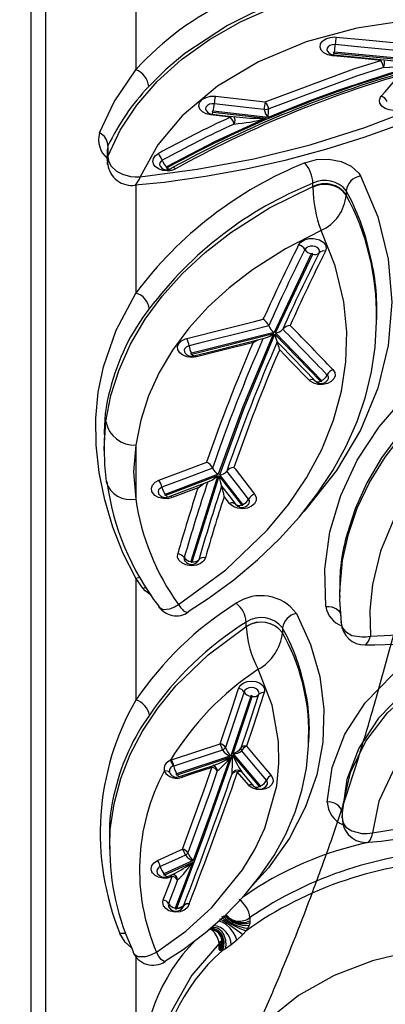
# Model space of a CAD drawing. Units: millimetres. Extents: x 34230 to 52601, y -640 to 11597.
# Drawn here: x 44725 to 44774, y 2645 to 2777 of the extents above; entities that cross this region are included whole.
import ezdxf

# ---------------------------------------------------------------- set-up
doc = ezdxf.new("R2010")
doc.units = ezdxf.units.MM
doc.layers.add('DEFAULT', color=7, linetype='Continuous')
doc.layers.add('DiKom', color=7, linetype='Continuous')

# ---------------------------------------------------------------- blocks, each defined once
blk = doc.blocks.new('A$C40DA030F')
at = {"color": 7, "linetype": 'Continuous'}
for p, q in [((40, 23.5863), (40, 1.3635)), ((38.6669, 15.848), (38.7049, 15.8753)), ((38.7049, 15.8753), (38.725, 15.886)), ((38.725, 15.886), (38.7355, 15.8869)), ((38.7355, 15.8869), (38.7436, 15.8829)), ((38.7468, 15.8714), (38.747, 15.8598)), ((38.5892, 15.7783), (38.6291, 15.8163)), ((38.6291, 15.8163), (38.6669, 15.848)), ((38.7286, 15.8183), (38.7282, 15.8153)), ((38.747, 15.8377), (38.7362, 15.8226)), ((38.747, 15.8598), (38.747, 15.8377)), ((38.5462, 15.7176), (38.5553, 15.7359)), ((38.5553, 15.7359), (38.567, 15.7535)), ((38.567, 15.7535), (38.5892, 15.7783)), ((38.5423, 15.6886), (38.5425, 15.7007)), ((38.5423, 15.6662), (38.5423, 15.6886)), ((38.9233, 15.2976), (39.0393, 15.6027)), ((38.9195, 15.2873), (39.1145, 15.3756)), ((39.1092, 15.3817), (38.9233, 15.2976)), ((39.0885, 15.3928), (39.054, 15.3772)), ((39.0592, 15.3921), (39.0652, 15.3948)), ((39.4765, 15.2089), (39.476, 15.1918)), ((39.4782, 15.136), (39.4782, 15.2089)), ((37.9266, 15.0017), (37.9266, 15.003)), ((37.9266, 14.9675), (37.9266, 15.0017)), ((38.4706, 14.7891), (38.6538, 14.5739)), ((38.6571, 14.5837), (38.4791, 14.7928)), ((38.5959, 14.698), (38.5172, 14.7904)), ((38.5498, 14.7857), (38.6244, 14.6979)), ((38.6697, 14.5903), (39.0301, 14.7087)), ((39.026, 14.7153), (38.6728, 14.5991)), ((39.0493, 14.6574), (39.0536, 14.659)), ((39.0721, 14.6191), (39.0647, 14.6163)), ((38.6538, 14.5739), (38.5266, 14.1938)), ((38.5364, 14.1922), (38.6697, 14.5903)), ((38.1472, 14.4488), (38.1472, 14.4145)), ((39.3022, 13.4066), (39.3022, 14.2182)), ((38.3253, 13.7698), (38.3253, 13.7701)), ((38.3253, 13.7379), (38.3253, 13.7698)), ((38.5659, 13.7285), (38.5659, 13.7299)), ((38.5659, 13.7285), (38.5659, 13.6984)), ((37.9417, 13.5323), (37.942, 13.5249)), ((37.9438, 13.4981), (37.9438, 13.5323)), ((39.2545, 13.4735), (39.3022, 13.4066)), ((38.9258, 13.297), (38.7468, 12.7281)), ((38.7556, 12.7235), (38.9356, 13.2956)), ((38.8877, 13.2941), (38.882, 13.2836)), ((38.5547, 12.9181), (38.551, 12.915)), ((38.5896, 12.9157), (38.7433, 12.718)), ((38.7468, 12.7281), (38.5984, 12.9191)), ((38.6769, 12.9095), (38.7133, 12.8625)), ((38.7133, 12.8625), (38.7166, 12.8726)), ((39.1018, 12.8546), (38.7556, 12.7235)), ((38.9011, 12.8101), (39.0592, 12.87)), ((38.7303, 12.7949), (38.7303, 12.7949)), ((38.7525, 12.7144), (39.1066, 12.8484)), ((38.8881, 12.8051), (38.9011, 12.8101)), ((38.6485, 12.6698), (38.6412, 12.6792)), ((38.6959, 12.6939), (38.6959, 12.6939)), ((38.7913, 12.674), (38.7913, 12.674)), ((38.83, 12.6335), (38.826, 12.622)), ((39.5133, 12.5459), (39.5013, 12.3636)), ((39.514, 12.5566), (39.5133, 12.5459)), ((39.514, 12.4732), (39.514, 12.5566)), ((38.0637, 12.0908), (38.3715, 11.7738)), ((38.3753, 11.7822), (38.072, 12.0946)), ((38.3442, 11.8847), (38.3477, 11.8927)), ((38.3805, 11.77), (38.9321, 11.9083)), ((38.9287, 11.9147), (38.3842, 11.7782)), ((38.3599, 11.8333), (38.3599, 11.8333)), ((38.521, 11.8378), (38.5344, 11.8412)), ((38.3715, 11.7738), (38.1228, 11.2502)), ((38.1326, 11.2479), (38.3805, 11.77)), ((38.3226, 11.7488), (38.3226, 11.7488)), ((37.6959, 11.6767), (37.6959, 11.6423)), ((37.6986, 11.6766), (37.6988, 11.6835)), ((38.2737, 11.7239), (38.2666, 11.7312)), ((38.4167, 11.7264), (38.4167, 11.7265)), ((38.4529, 11.6829), (38.4479, 11.6718)), ((39.3021, 10.7885), (39.3021, 11.5084)), ((37.8998, 10.8547), (37.8998, 10.856)), ((37.8998, 10.8266), (37.8998, 10.8547)), ((38.1222, 10.7988), (38.1223, 10.804)), ((38.1222, 10.7988), (38.1222, 10.7771)), ((39.4923, 10.5498), (39.4923, 10.6261)), ((39.4877, 10.5991), (39.487, 10.6128)), ((39.4877, 10.5278), (39.4877, 10.5991)), ((39.4877, 10.5278), (39.4912, 10.5498)), ((38.4212, 10.3396), (38.7872, 10.2979)), ((38.7889, 10.3045), (38.4339, 10.3449)), ((38.6719, 10.3376), (38.8039, 10.3226)), ((37.3253, 9.9669), (37.9791, 9.9036)), ((37.9806, 9.9102), (37.3439, 9.9718)), ((39.3019, 9.4021), (39.302, 10.0218))]:
    blk.add_line(p, q, dxfattribs=at)
for points in [[(39.9003, 24.6822), (39.9006, 23.0503), (39.9008, 21.4447), (39.9011, 19.8631), (39.9012, 18.3093), (39.9013, 16.7112), (39.9014, 15.1452), (39.9014, 13.6091), (39.9014, 12.1069), (39.9013, 10.6303), (39.9011, 9.1896), (39.901, 7.7826), (39.9007, 6.4131)], [(39.3022, 15.9261), (39.3021, 17.2689), (39.302, 18.679), (39.302, 19.1985)], [(37.1525, 15.8543), (37.4399, 15.8856), (37.7241, 15.9534), (37.981, 16.0521), (38.218, 16.1852), (38.412, 16.3396), (38.5715, 16.5218), (38.6801, 16.7116), (38.7447, 16.919), (38.7596, 17.1219)], [(38.747, 15.8377), (38.747, 15.8377), (38.9287, 16.0497), (39.0635, 16.2883), (39.1397, 16.5339), (39.156, 16.749)], [(39.1084, 15.9563), (38.9868, 15.8782), (38.8404, 15.7682), (38.7054, 15.6498), (38.5832, 15.5238), (38.4748, 15.3912), (38.3812, 15.2532), (38.303, 15.1108), (38.2409, 14.9653), (38.1954, 14.8192), (38.1655, 14.6714), (38.1509, 14.522), (38.1514, 14.4503)], [(39.1073, 15.958), (39.1111, 15.9611), (39.134, 15.9459), (39.1484, 15.9257), (39.1644, 15.8971), (39.1646, 15.8966)], [(39.1646, 15.8966), (38.9699, 15.7564), (38.7961, 15.5992), (38.5912, 15.3494), (38.509, 15.2131), (38.4428, 15.0714), (38.3634, 14.7886), (38.3483, 14.6414), (38.3508, 14.493), (38.3936, 14.2517), (38.4858, 14.0131)], [(38.7049, 15.8753), (38.6994, 15.8491), (38.7013, 15.8157), (38.7148, 15.7788), (38.7267, 15.7619), (38.7414, 15.7478), (38.758, 15.7376), (38.7753, 15.7319), (38.8003, 15.733)], [(38.725, 15.886), (38.7159, 15.8594), (38.714, 15.8252), (38.7246, 15.7873), (38.7357, 15.7699), (38.7503, 15.7555), (38.7675, 15.7454), (38.7859, 15.74), (38.8042, 15.7393), (38.8084, 15.7402)], [(38.7468, 15.8714), (38.7344, 15.8482), (38.7311, 15.8286)], [(38.7436, 15.8829), (38.7461, 15.8784), (38.7468, 15.8714)], [(39.3231, 15.8939), (39.3152, 15.9076), (39.2888, 15.9244), (39.235, 15.925), (39.2016, 15.9147), (39.1651, 15.8969), (39.1646, 15.8966)], [(39.3303, 15.8673), (39.374, 15.831), (39.4082, 15.7733)], [(38.6291, 15.8163), (38.6369, 15.7906), (38.6529, 15.7625), (38.6753, 15.7354), (38.7011, 15.7128), (38.7271, 15.6974), (38.7503, 15.6911), (38.7533, 15.6918)], [(38.747, 15.8598), (38.734, 15.8381), (38.7286, 15.8123)], [(38.7295, 15.6571), (38.7298, 15.6572), (38.7278, 15.6642), (38.7222, 15.6704), (38.7128, 15.6785), (38.6995, 15.6882), (38.6831, 15.6989), (38.6646, 15.71), (38.6453, 15.7206), (38.61, 15.7379), (38.5838, 15.7485), (38.567, 15.7535)], [(38.7453, 15.6737), (38.7454, 15.6736), (38.7391, 15.6758), (38.7209, 15.6862), (38.7071, 15.6948), (38.6909, 15.7053), (38.6733, 15.717), (38.6557, 15.7291), (38.6245, 15.7513), (38.6023, 15.7678), (38.5892, 15.7783)], [(38.5425, 15.7007), (38.5434, 15.7088), (38.5462, 15.7176)], [(39.0289, 15.6027), (38.8516, 15.1317), (38.6571, 14.5837)], [(38.9467, 15.5751), (38.9482, 15.5809), (38.9599, 15.6007), (38.9798, 15.6167), (39.006, 15.6269), (39.0352, 15.6302), (39.0537, 15.6287), (39.0811, 15.6204), (39.1032, 15.606), (39.1175, 15.5871), (39.1224, 15.5659), (39.1191, 15.5486)], [(39.0393, 15.6027), (39.0395, 15.604), (39.0391, 15.6053), (39.0381, 15.6064), (39.0367, 15.6072), (39.035, 15.6076), (39.0332, 15.6076), (39.0315, 15.6071), (39.0301, 15.6063), (39.0291, 15.6052), (39.0288, 15.6039), (39.0289, 15.6027)], [(38.9888, 15.5995), (38.9841, 15.5914), (38.9832, 15.5881)], [(39.0236, 15.416), (39.0422, 15.4648), (39.0837, 15.5726)], [(39.1191, 15.5486), (39.0777, 15.4409), (39.0592, 15.3921)], [(38.2321, 13.641), (38.1379, 13.8474), (38.0764, 14.0613), (38.0487, 14.2788), (38.0557, 14.4978), (38.0968, 14.7162), (38.1713, 14.93), (38.2787, 15.1368), (38.4178, 15.3348), (38.5289, 15.4574)], [(39.0652, 15.3948), (39.0925, 15.403), (39.122, 15.4041), (39.1503, 15.3981), (39.1743, 15.3856), (39.1913, 15.3681), (39.1948, 15.3619), (39.1997, 15.3408), (39.1948, 15.3197), (39.1805, 15.3009), (39.1584, 15.2867)], [(39.1573, 15.374), (39.1569, 15.375), (39.1448, 15.3871), (39.1297, 15.3949), (39.1116, 15.3978), (39.0907, 15.3937), (39.0886, 15.3925)], [(39.1145, 15.3756), (39.1157, 15.3764), (39.1165, 15.3774), (39.1168, 15.3786), (39.1165, 15.3798), (39.1157, 15.3809), (39.1145, 15.3817), (39.1129, 15.3822), (39.1112, 15.3822), (39.1096, 15.3819), (39.1092, 15.3817)], [(39.1389, 15.3262), (39.1465, 15.3304), (39.1517, 15.3345), (39.16, 15.3453), (39.1629, 15.3576), (39.16, 15.3698), (39.158, 15.3734), (39.1574, 15.374)], [(38.6728, 14.5991), (38.8039, 14.9718), (38.9195, 15.2873)], [(38.9716, 15.2505), (39.0441, 15.2833), (39.1389, 15.3262)], [(39.1584, 15.2867), (39.0058, 15.2176), (38.9911, 15.211)], [(38.759, 14.6898), (38.8031, 14.8154), (38.9555, 15.2348)], [(38.9911, 15.211), (38.8389, 14.7918), (38.7947, 14.6664)], [(37.7518, 15.1645), (37.667, 15.1583), (37.5118, 15.135), (37.3603, 15.0999), (37.2154, 15.0538), (37.0763, 14.9966), (36.9445, 14.9283), (36.8236, 14.8506), (36.7135, 14.764), (36.6144, 14.6678), (36.5294, 14.5646), (36.4595, 14.4562), (36.404, 14.3418), (36.3647, 14.2243), (36.3419, 14.1065), (36.3347, 13.9872), (36.3351, 13.9825)], [(39.476, 15.1918), (39.4726, 15.0802), (39.4474, 14.9098), (39.4018, 14.7406), (39.339, 14.581), (39.2574, 14.4249), (39.1557, 14.2713), (39.0352, 14.1237), (38.8207, 13.9166), (38.5659, 13.7285)], [(37.7247, 15.1015), (37.4658, 15.059), (37.258, 14.9949), (37.0625, 14.904), (36.8959, 14.7943), (36.7532, 14.6624), (36.6465, 14.5198), (36.5727, 14.3622), (36.5389, 14.2107), (36.5394, 14.0537)], [(36.5394, 14.0537), (36.701, 14.0911), (36.8563, 14.1405), (37.0851, 14.2424), (37.287, 14.3703), (37.4555, 14.5209), (37.5865, 14.6899), (37.6819, 14.8908), (37.7247, 15.1015)], [(37.9266, 15.003), (37.9195, 15.0366), (37.9016, 15.0634), (37.8633, 15.0896), (37.7951, 15.1056), (37.7613, 15.1057), (37.7253, 15.1016), (37.7247, 15.1015)], [(37.9266, 15.0017), (37.9204, 14.9136), (37.8705, 14.7005), (37.7689, 14.4911), (37.6242, 14.3028), (37.4321, 14.1301), (37.2087, 13.9874), (36.9476, 13.8705), (36.7448, 13.807), (36.5293, 13.7613)], [(36.5293, 13.7325), (36.7969, 13.7921), (37.0544, 13.8831), (37.2971, 14.0076), (37.513, 14.1641), (37.684, 14.3395), (37.8151, 14.5392), (37.8952, 14.7465), (37.9266, 14.9675)], [(38.0266, 14.8972), (37.9941, 14.6668), (37.9089, 14.4444), (37.7727, 14.2361), (37.5901, 14.0476), (37.3655, 13.8843), (37.2305, 13.8146)], [(38.3998, 14.7197), (38.3889, 14.7395), (38.3876, 14.7607), (38.3962, 14.781), (38.4136, 14.7981), (38.438, 14.8101), (38.4665, 14.8157), (38.4959, 14.8141), (38.523, 14.8056), (38.5446, 14.7911), (38.5498, 14.7857)], [(38.4326, 14.7895), (38.4291, 14.7861), (38.4289, 14.7855)], [(38.4312, 14.7506), (38.5174, 14.6493), (38.5965, 14.5565)], [(38.4791, 14.7928), (38.478, 14.7937), (38.4765, 14.7943), (38.4749, 14.7945), (38.4732, 14.7943), (38.4717, 14.7938), (38.4706, 14.7929), (38.47, 14.7918), (38.4698, 14.7906), (38.4703, 14.7894), (38.4706, 14.7891)], [(38.565, 14.5257), (38.486, 14.6185), (38.3998, 14.7197)], [(38.593, 14.7011), (38.6001, 14.694), (38.6071, 14.6897)], [(39.0103, 14.728), (38.9215, 14.6987), (38.784, 14.6535)], [(38.7947, 14.6664), (38.92, 14.7076), (38.9914, 14.7311)], [(39.0104, 14.728), (39.0121, 14.7282), (39.0145, 14.7275), (39.0171, 14.7258), (39.02, 14.7232), (39.0229, 14.7196), (39.026, 14.7153)], [(39.0301, 14.7087), (39.0315, 14.7094), (39.0325, 14.7104), (39.033, 14.7115), (39.033, 14.7127), (39.0323, 14.7139), (39.0312, 14.7148), (39.0298, 14.7154), (39.0281, 14.7156), (39.0265, 14.7154), (39.026, 14.7153)], [(39.0771, 14.7009), (39.0766, 14.702), (39.0732, 14.7067)], [(38.7253, 14.5509), (38.8, 14.5755), (38.9818, 14.6352), (39.0493, 14.6574)], [(38.7832, 14.653), (38.7884, 14.6547), (38.7889, 14.6549), (38.7854, 14.6553), (38.7845, 14.6557)], [(39.0647, 14.6163), (38.8955, 14.5607), (38.7407, 14.5099)], [(38.4458, 14.1686), (38.5226, 14.4004), (38.565, 14.5257)], [(38.6008, 14.5365), (38.5584, 14.4114), (38.4817, 14.1798)], [(38.5812, 14.1633), (38.6224, 14.2884), (38.7049, 14.5332)], [(38.7407, 14.5099), (38.6583, 14.2652), (38.6171, 14.1402)], [(38.6171, 14.1402), (38.6057, 14.1208), (38.586, 14.1052), (38.56, 14.0951), (38.5309, 14.0918), (38.5018, 14.0954), (38.4761, 14.1058), (38.4566, 14.1216), (38.4456, 14.1411), (38.4442, 14.1621), (38.4458, 14.1686)], [(38.4817, 14.1798), (38.4808, 14.176), (38.4816, 14.1638), (38.488, 14.1525), (38.4993, 14.1433), (38.5142, 14.1373), (38.5311, 14.1352), (38.5481, 14.1371), (38.5631, 14.143), (38.5746, 14.1521), (38.5812, 14.1633)], [(38.5266, 14.1938), (38.5265, 14.1926), (38.527, 14.1914), (38.5279, 14.1905), (38.5293, 14.1898), (38.5309, 14.1894), (38.5326, 14.1895), (38.5342, 14.19), (38.5354, 14.1908), (38.5362, 14.1918), (38.5364, 14.1922)], [(37.7735, 13.8493), (37.7083, 13.8507), (37.5052, 13.8439), (37.3031, 13.8254), (37.1032, 13.7955), (36.9076, 13.7543), (36.7183, 13.7026), (36.5347, 13.6402), (36.3579, 13.5673), (36.189, 13.4845), (36.0291, 13.3919), (35.8792, 13.2903), (35.7406, 13.18), (35.6142, 13.062), (35.5019, 12.9379), (35.4036, 12.808), (35.3196, 12.6727), (35.2506, 12.5331), (35.197, 12.3901), (35.1593, 12.2449), (35.1376, 12.0984), (35.1329, 11.9773)], [(37.7734, 13.8483), (37.7699, 13.8494), (37.7523, 13.8257), (37.7458, 13.8107), (37.739, 13.7924), (37.7389, 13.792)], [(37.7389, 13.792), (37.4201, 13.7779), (37.101, 13.7329), (36.7271, 13.6371), (36.5455, 13.5714), (36.3711, 13.4946), (36.063, 13.3175), (35.9224, 13.2136), (35.7939, 13.1009), (35.5864, 12.8635), (35.5026, 12.7336), (35.4346, 12.5985), (35.3513, 12.3286), (35.3339, 12.188), (35.334, 12.0461), (35.3547, 11.8898), (35.3974, 11.7345)], [(35.3974, 11.7345), (35.7723, 11.7973), (36.1313, 11.8945), (36.4101, 11.9996), (36.671, 12.1261), (36.909, 12.2717), (37.1212, 12.4353), (37.3064, 12.6153), (37.4609, 12.8086), (37.5829, 13.0133), (37.6717, 13.2277), (37.7256, 13.4478), (37.7428, 13.6194), (37.7389, 13.792)], [(37.9352, 13.6979), (37.9262, 13.7341), (37.905, 13.7623), (37.8623, 13.7873), (37.7935, 13.798), (37.767, 13.7965), (37.7395, 13.7921), (37.7389, 13.792)], [(37.9427, 13.5245), (37.9437, 13.55), (37.9345, 13.7041)], [(38.035, 13.5945), (38.0155, 13.5948), (37.9968, 13.5978), (37.9796, 13.6034), (37.9645, 13.6113), (37.9521, 13.6213), (37.9429, 13.633), (37.9372, 13.6459), (37.9352, 13.6595)], [(39.0182, 13.5807), (39.018, 13.5811), (39.0034, 13.6023), (38.9897, 13.6183), (38.9849, 13.623), (38.9603, 13.6357), (38.953, 13.6315)], [(38.035, 13.5945), (38.0415, 13.3455), (38.0086, 13.0976), (37.937, 12.8556), (37.8269, 12.6218), (37.6798, 12.3981), (37.4985, 12.1886), (37.2841, 11.9953), (37.0391, 11.8197), (36.8664, 11.7212)], [(38.9543, 13.6294), (38.8196, 13.5426), (38.6497, 13.4179), (38.4911, 13.285), (38.3447, 13.1448), (38.2117, 12.9981), (38.0929, 12.8458), (37.9889, 12.6888), (37.9004, 12.5279), (37.8279, 12.3643), (37.7715, 12.1989), (37.7316, 12.0338), (37.7072, 11.8674), (37.6982, 11.7), (37.6989, 11.6836)], [(39.0182, 13.5807), (38.7015, 13.3502), (38.4266, 13.0879), (38.2853, 12.9171), (38.164, 12.738), (38.0626, 12.5488), (37.9843, 12.3534), (37.9318, 12.1615), (37.9024, 11.9665), (37.8969, 11.7668), (37.9163, 11.5667), (37.9734, 11.3277), (38.0679, 11.0924)], [(39.1514, 13.5946), (39.1482, 13.5999), (39.1206, 13.6145), (39.0771, 13.6107), (39.0684, 13.6078), (39.0443, 13.5968), (39.0187, 13.581), (39.0182, 13.5807)], [(37.942, 13.5249), (37.9433, 13.4922), (37.9243, 13.2894), (37.8856, 13.1143), (37.826, 12.9413), (37.7442, 12.7692), (37.6409, 12.6018), (37.5223, 12.447), (37.3847, 12.299), (37.2264, 12.1568), (37.0499, 12.0239), (36.8646, 11.9062), (36.6644, 11.799), (36.4473, 11.702), (36.2172, 11.6177), (35.814, 11.5088), (35.3831, 11.4398)], [(39.2008, 13.5195), (39.2396, 13.491), (39.2545, 13.4735)], [(39.2545, 13.4735), (39.2374, 13.4684), (39.2341, 13.4678)], [(39.3022, 13.4066), (39.2848, 13.402), (39.2734, 13.4004)], [(39.3022, 13.4066), (39.3871, 13.2418), (39.4562, 13.067), (39.5096, 12.8853), (39.5463, 12.7023), (39.566, 12.52), (39.5682, 12.3423), (39.5524, 12.1685), (39.5183, 12.0005), (39.4322, 11.7558), (39.3021, 11.5084)], [(38.8382, 13.2702), (38.8496, 13.291), (38.8701, 13.308), (38.8975, 13.3192), (38.9286, 13.3235), (38.9599, 13.3202), (38.9599, 13.3202), (38.9691, 13.3177), (38.9955, 13.3054), (39.0145, 13.2876), (39.0241, 13.2663), (39.0231, 13.2441)], [(38.9356, 13.2956), (38.9356, 13.2968), (38.9351, 13.2979), (38.9341, 13.2988), (38.9327, 13.2995), (38.9311, 13.2998), (38.9294, 13.2997), (38.9279, 13.2992), (38.9267, 13.2984), (38.9259, 13.2973), (38.9258, 13.297)], [(38.9749, 13.2923), (38.9751, 13.292), (38.9751, 13.2933)], [(35.3831, 11.4183), (35.7995, 11.4835), (36.0363, 11.5404), (36.267, 11.6111), (36.4929, 11.6969), (36.709, 11.7964), (36.9049, 11.9044), (37.0883, 12.0243), (37.2601, 12.1575), (37.4159, 12.3017), (37.5487, 12.4494), (37.6642, 12.6058), (37.7624, 12.7723), (37.8405, 12.9458), (37.8932, 13.1109)], [(37.8055, 10.7288), (37.69, 11.0014), (37.6197, 11.2833), (37.5959, 11.5692), (37.6196, 11.8565), (37.6898, 12.1424), (37.8054, 12.4215), (37.9656, 12.6903), (38.1683, 12.9469), (38.1833, 12.9617)], [(38.5111, 12.8466), (38.5009, 12.8676), (38.5012, 12.8897), (38.5119, 12.9105), (38.5319, 12.9277), (38.559, 12.9393), (38.59, 12.9439), (38.6214, 12.9411), (38.6497, 12.9312), (38.6718, 12.9153), (38.6769, 12.9095)], [(38.5497, 12.9143), (38.5497, 12.9138), (38.5501, 12.9141)], [(38.5984, 12.9191), (38.5974, 12.92), (38.596, 12.9206), (38.5943, 12.9209), (38.5926, 12.9207), (38.5911, 12.9202), (38.5899, 12.9194), (38.5892, 12.9184), (38.589, 12.9172), (38.5894, 12.9161), (38.5896, 12.9157)], [(38.6377, 12.9143), (38.635, 12.9173), (38.6323, 12.9193)], [(38.5504, 12.8812), (38.6226, 12.7882), (38.6959, 12.6939)], [(38.7303, 12.7949), (38.6805, 12.859), (38.6377, 12.9143)], [(39.0841, 12.8655), (38.997, 12.8325), (38.8098, 12.7616)], [(39.0592, 12.87), (39.0891, 12.8772), (39.1208, 12.877), (39.1506, 12.8695), (39.1751, 12.8555), (39.1917, 12.8367), (39.1949, 12.8301), (39.1983, 12.8081), (39.1911, 12.7866), (39.1741, 12.768), (39.1492, 12.7543)], [(39.1066, 12.8484), (39.1079, 12.8492), (39.1088, 12.8502), (39.1092, 12.8513), (39.109, 12.8525), (39.1083, 12.8535), (39.1071, 12.8544), (39.1056, 12.8549), (39.1039, 12.855), (39.1023, 12.8547), (39.1018, 12.8546)], [(39.3022, 12.5208), (39.3022, 12.7652), (39.3022, 12.8798)], [(39.3022, 12.5208), (39.3172, 12.6988), (39.3022, 12.8798)], [(38.6412, 12.6792), (38.5833, 12.7537), (38.5111, 12.8466)], [(38.7913, 12.674), (38.9607, 12.7381), (39.1279, 12.8014)], [(38.8881, 12.8051), (38.8878, 12.8049), (38.8516, 12.7775)], [(39.1279, 12.8014), (39.1358, 12.8051), (39.141, 12.8086), (39.15, 12.8184), (39.1538, 12.8297), (39.152, 12.8413), (39.1503, 12.8447), (39.1469, 12.8486)], [(39.1486, 12.8471), (39.1486, 12.8471), (39.1485, 12.8482), (39.1483, 12.848)], [(38.7433, 12.718), (38.5802, 12.2737), (38.3753, 11.7822)], [(39.1492, 12.7543), (38.982, 12.691), (38.83, 12.6335)], [(39.5122, 12.5454), (39.5111, 12.6528), (39.4988, 12.7632)], [(38.3842, 11.7782), (38.5881, 12.2668), (38.7525, 12.7144)], [(38.0679, 11.0924), (38.305, 11.2134), (38.5244, 11.3527), (38.68, 11.4724), (38.8205, 11.6007), (38.9483, 11.7409), (39.0581, 11.8885), (39.1467, 12.0378), (39.2171, 12.1921), (39.2698, 12.355), (39.3022, 12.5208)], [(39.5013, 12.3636), (39.4679, 12.1901), (39.414, 12.0195), (39.3374, 11.8483), (39.2399, 11.6826), (39.1259, 11.528), (38.9938, 11.3808), (38.8397, 11.2381), (38.6684, 11.1051), (38.4103, 10.9419), (38.1222, 10.7988)], [(37.9894, 12.0168), (37.9765, 12.0367), (37.9739, 12.0585), (37.9819, 12.0796), (37.9996, 12.0978), (38.025, 12.1109), (38.0553, 12.1174), (38.0869, 12.1166), (38.1164, 12.1087), (38.1405, 12.0944), (38.1463, 12.089)], [(38.072, 12.0946), (38.0709, 12.0955), (38.0694, 12.096), (38.0677, 12.0962), (38.0661, 12.0959), (38.0646, 12.0954), (38.0636, 12.0945), (38.063, 12.0934), (38.0629, 12.0922), (38.0635, 12.0911), (38.0637, 12.0908)], [(38.3606, 11.8327), (38.3367, 11.8573), (38.108, 12.0932)], [(38.1463, 12.089), (38.2684, 11.9629), (38.3442, 11.8847)], [(38.5344, 11.8412), (38.7223, 11.8883), (38.8981, 11.9325)], [(38.8981, 11.9325), (38.9292, 11.9364), (38.9605, 11.933), (38.9884, 11.9227), (39.0097, 11.9066), (39.0221, 11.8867), (39.0242, 11.865), (39.0158, 11.844), (38.9977, 11.8261), (38.972, 11.8134), (38.9628, 11.8107)], [(38.9165, 11.9269), (38.7796, 11.8925), (38.4379, 11.8068)], [(38.9165, 11.9269), (38.9178, 11.927), (38.9197, 11.9263), (38.9218, 11.9246), (38.924, 11.9221), (38.9263, 11.9188), (38.9287, 11.9147)], [(38.9321, 11.9083), (38.9336, 11.9088), (38.9347, 11.9097), (38.9353, 11.9108), (38.9354, 11.9119), (38.9349, 11.913), (38.9339, 11.914), (38.9325, 11.9146), (38.9309, 11.9149), (38.9292, 11.9148), (38.9287, 11.9147)], [(38.9474, 11.8595), (38.9523, 11.8609), (38.9658, 11.8676), (38.9753, 11.877), (38.9798, 11.888), (38.9787, 11.8995), (38.9733, 11.9082)], [(38.4167, 11.7265), (38.5106, 11.75), (38.8864, 11.8442), (38.9474, 11.8595)], [(38.9628, 11.8107), (38.6987, 11.7444), (38.5108, 11.6974), (38.4529, 11.6829)], [(38.521, 11.8378), (38.5208, 11.8376), (38.4867, 11.8191)], [(38.2171, 11.1879), (38.217, 11.1878), (38.2018, 11.1689), (38.1782, 11.1544), (38.149, 11.1461), (38.1173, 11.1449), (38.0868, 11.1508), (38.0782, 11.154), (38.0544, 11.1683), (38.0388, 11.1871), (38.0333, 11.2083), (38.0384, 11.2296)], [(38.0806, 11.2399), (38.0784, 11.2334), (38.0779, 11.2287), (38.0808, 11.2175), (38.089, 11.2076), (38.1016, 11.2001), (38.1062, 11.1984), (38.1222, 11.1952), (38.1389, 11.1959), (38.1544, 11.2003), (38.1668, 11.2079), (38.1748, 11.2179)], [(38.1228, 11.2502), (38.1226, 11.249), (38.1229, 11.2479), (38.1237, 11.2468), (38.125, 11.2461), (38.1266, 11.2456), (38.1284, 11.2456), (38.13, 11.2459), (38.1314, 11.2466), (38.1324, 11.2476), (38.1326, 11.2479)], [(39.3062, 10.7887), (39.1126, 10.769), (38.8377, 10.7302), (38.5662, 10.6808), (38.2989, 10.621), (38.0367, 10.551), (37.7804, 10.4709), (37.5315, 10.3812), (37.2919, 10.2828), (37.0604, 10.1754), (36.8379, 10.0593), (36.6249, 9.9348), (36.4223, 9.8023), (36.3235, 9.73)], [(36.4803, 9.7484), (36.7823, 9.6981), (37.0985, 9.6765), (37.4625, 9.6892), (37.8283, 9.7438), (38.1665, 9.8362), (38.4854, 9.969), (38.7585, 10.1314), (38.9933, 10.3284), (39.155, 10.5212), (39.274, 10.7338)], [(39.274, 10.7338), (38.8923, 10.6844), (38.5153, 10.6139), (38.1406, 10.5208), (37.7762, 10.4064), (37.428, 10.2723), (37.0955, 10.1184), (36.777, 9.9427), (36.4803, 9.7484)], [(38.1761, 10.642), (38.099, 10.6199), (38.0153, 10.6162), (37.9347, 10.6315), (37.8661, 10.664), (37.817, 10.7102), (37.8055, 10.7288)], [(39.0878, 10.694), (39.0907, 10.6941), (39.1223, 10.6912), (39.1506, 10.6814), (39.1726, 10.6659), (39.1819, 10.654), (39.1886, 10.633), (39.1847, 10.6117), (39.1705, 10.5926), (39.1542, 10.5809)], [(39.0885, 10.6874), (39.0882, 10.6897), (39.0878, 10.694)], [(39.487, 10.6128), (39.4819, 10.6351), (39.4671, 10.6631), (39.432, 10.6965), (39.3912, 10.7174), (39.3375, 10.7312), (39.3067, 10.734), (39.2747, 10.7338), (39.274, 10.7338)], [(38.4339, 10.3449), (38.7724, 10.4991), (39.0974, 10.668)], [(39.0692, 10.6814), (39.0673, 10.68), (39.0651, 10.6775)], [(39.0935, 10.6746), (39.0891, 10.6779), (39.0848, 10.6803), (39.0807, 10.682), (39.0768, 10.6828), (39.0733, 10.6827), (39.0701, 10.6818), (39.0692, 10.6814)], [(39.0974, 10.668), (39.0986, 10.6689), (39.0993, 10.6701), (39.0994, 10.6714), (39.0988, 10.6726), (39.0977, 10.6736), (39.0962, 10.6743), (39.0943, 10.6746), (39.0935, 10.6746)], [(39.1258, 10.6245), (39.1344, 10.6306), (39.1419, 10.6408), (39.144, 10.652), (39.1405, 10.6631), (39.1378, 10.6665)], [(39.4904, 10.6518), (39.4913, 10.6398), (39.487, 10.6128)], [(39.4923, 10.6262), (39.4923, 10.6255), (39.4877, 10.5991)], [(39.492, 10.6157), (39.4913, 10.6444), (39.4895, 10.6514)], [(39.4877, 10.5991), (39.4063, 10.4242), (39.2963, 10.2565), (39.1598, 10.099), (38.9976, 9.9532), (38.8118, 9.8205), (38.6056, 9.7031), (38.3813, 9.6026), (38.1408, 9.5194), (37.8887, 9.455), (37.4953, 9.3955), (37.0924, 9.3808), (36.9519, 9.3864)], [(39.5442, 10.4422), (39.4468, 10.2343), (39.302, 10.0218)], [(38.7945, 10.317), (38.7053, 10.3272), (38.6089, 10.3382)], [(38.6699, 10.3309), (38.6708, 10.3334), (38.6719, 10.3376)], [(38.8039, 10.3226), (38.8335, 10.3156), (38.8583, 10.3024), (38.8752, 10.2845), (38.8822, 10.2638), (38.8786, 10.2428), (38.8753, 10.2364), (38.8585, 10.2184), (38.8338, 10.2052), (38.8039, 10.1982), (38.7722, 10.1982)], [(38.7797, 10.2481), (38.7964, 10.2481), (38.8121, 10.2517), (38.8251, 10.2587), (38.834, 10.2682), (38.8357, 10.2715), (38.8376, 10.2826), (38.8339, 10.2935), (38.832, 10.2955)], [(38.7872, 10.2979), (38.7889, 10.2979), (38.7905, 10.2983), (38.7918, 10.299), (38.7927, 10.2999), (38.793, 10.301), (38.7928, 10.3022), (38.7921, 10.3032), (38.7909, 10.304), (38.7894, 10.3044), (38.7889, 10.3045)], [(38.7945, 10.317), (38.7942, 10.317), (38.7933, 10.3163), (38.7923, 10.3146), (38.7912, 10.3121), (38.79, 10.3087), (38.7889, 10.3045)], [(38.8017, 10.3154), (38.8027, 10.3184), (38.8039, 10.3226)], [(37.503, 10.2603), (37.5232, 10.2766), (37.5504, 10.2875), (37.5814, 10.2918), (37.6128, 10.2889), (37.641, 10.2793), (37.6629, 10.2639), (37.6759, 10.2446), (37.6786, 10.2235), (37.6707, 10.203), (37.6662, 10.1971)], [(37.651, 10.0067), (37.8304, 10.0636), (38.4162, 10.2817)], [(38.4399, 10.236), (37.8502, 10.0164), (37.6696, 9.9592)], [(38.7722, 10.1982), (38.575, 10.2206), (38.4399, 10.236)], [(38.4474, 10.2859), (38.5292, 10.2766), (38.7797, 10.2481)], [(37.6662, 10.1971), (37.6412, 10.1682), (37.5476, 10.0603)], [(37.3437, 9.3697), (37.6692, 9.4007), (37.9911, 9.4623), (38.3527, 9.5734), (38.5259, 9.6455), (38.6903, 9.7279), (38.9754, 9.9128), (39.1026, 10.0194), (39.2164, 10.1339)], [(37.3425, 9.9147), (37.4297, 9.9063), (37.8255, 9.8679), (37.9727, 9.8537)], [(37.9854, 9.9225), (37.8253, 9.9381), (37.5814, 9.9617)], [(37.6696, 9.9592), (37.6686, 9.955), (37.6679, 9.9525)], [(37.6696, 9.9592), (37.795, 9.947), (37.9625, 9.9308), (37.9935, 9.9278)], [(37.9935, 9.9278), (38.0236, 9.9213), (38.0488, 9.9085), (38.0488, 9.9085), (38.0662, 9.8909), (38.0739, 9.8705), (38.0711, 9.8498), (38.058, 9.8306), (38.0361, 9.8155), (38.0078, 9.8059), (37.9764, 9.8032), (37.9663, 9.8038)], [(37.9727, 9.8537), (37.9781, 9.8534), (37.9946, 9.8548), (38.0095, 9.8598), (38.021, 9.8678), (38.0279, 9.8779), (38.0294, 9.8888), (38.0253, 9.8996), (38.0238, 9.9011)], [(37.9791, 9.9036), (37.9808, 9.9036), (37.9824, 9.904), (37.9837, 9.9047), (37.9845, 9.9057), (37.9849, 9.9068), (37.9846, 9.9079), (37.9839, 9.9089), (37.9826, 9.9096), (37.9811, 9.9101), (37.9806, 9.9102)], [(37.9918, 9.9212), (37.9925, 9.9236), (37.9935, 9.9278)], [(37.9663, 9.8038), (37.7683, 9.8229), (37.3361, 9.8648)]]:
    blk.add_lwpolyline(points, dxfattribs=at)
for centre, radius, start, end in [((37.906, 16.8311), 1.2505, 310.91101, 359.62563), ((38.0164, 16.6872), 1.2436, 315.51296, 1.9147), ((39.1874, 15.8363), 0.1468, 22.43804, 123.55764), ((38.8121, 15.8351), 0.0925, 145.91088, 258.88617), ((38.811, 15.8311), 0.085, 142.42096, 272.93272), ((37.8886, 15.348), 1.389, 331.7836, 23.26533), ((37.8989, 15.2093), 1.5762, 359.34988, 25.67302), ((38.8008, 15.8517), 0.134, 181.5855, 262.84135), ((38.7998, 15.8155), 0.07, 169.20947, 240.62338), ((38.8885, 15.8568), 0.1428, 187.70307, 230.202), ((37.1084, 17.8077), 2.5194, 271.60589, 305.37627), ((38.5435, 15.5057), 0.2305, 40.12057, 87.06981), ((37.7662, 15.1041), 1.7732, 330.02623, 22.17361), ((39.3923, 15.878), 0.1059, 257.2799, 278.64114), ((38.5973, 15.565), 0.1353, 36.97583, 113.96491), ((38.6119, 15.5777), 0.1126, 37.21826, 128.19351), ((38.5848, 15.5538), 0.1529, 39.25867, 106.02993), ((38.5667, 15.5332), 0.1856, 40.39385, 96.34738), ((37.1023, 17.7718), 2.5509, 271.72415, 304.36888), ((38.7141, 15.686), 0.1729, 186.55484, 234.05712), ((39.029, 15.5333), 0.0694, 90.01169, 132.34198), ((39.0199, 15.5522), 0.0513, 79.85228, 135.67045), ((39.0345, 15.5701), 0.054, 33.10962, 147.20188), ((39.0281, 15.5383), 0.0653, 31.69584, 80.08672), ((65.5569, 5.3006), 28.5248, 158.88797, 160.76513), ((65.5512, 5.3223), 28.4821, 158.88094, 160.75876), ((38.9538, 15.6128), 0.0384, 259.34337, 319.84247), ((38.957, 15.6076), 0.0341, 252.43674, 317.62955), ((38.9612, 15.5926), 0.0225, 339.238, 348.43024), ((39.0608, 15.5827), 0.025, 336.20919, 41.81725), ((39.1281, 15.6001), 0.0523, 211.68342, 260.08356), ((37.2799, 17.3957), 2.2789, 281.62091, 305.11907), ((39.5395, 14.8774), 0.7458, 133.76345, 145.70611), ((39.0679, 15.4434), 0.052, 211.72839, 260.34527), ((39.0611, 15.4169), 0.0374, 181.39481, 264.91571), ((39.4223, 14.624), 0.8382, 116.10342, 126.53035), ((39.083, 15.4106), 0.0302, 217.77023, 243.79262), ((39.0891, 15.4133), 0.0302, 217.76838, 243.79671), ((39.0901, 15.3709), 0.0219, 29.42959, 93.96582), ((39.0183, 15.2973), 0.124, 13.49141, 39.14489), ((38.8344, 15.1904), 0.129, 20.11917, 48.69936), ((38.8946, 15.197), 0.0937, 34.81026, 74.58776), ((39.2353, 15.3493), 0.0991, 193.46345, 219.1475), ((38.9947, 15.2108), 0.046, 120.21128, 148.46957), ((38.9995, 15.2621), 0.0518, 211.77947, 260.64721), ((39.0678, 15.2735), 0.099, 193.44864, 219.16762), ((37.8369, 15.0909), 0.1127, 139.05637, 174.6041), ((37.7681, 15.0086), 0.1574, 359.09074, 95.91052), ((38.3714, 15.1031), 1.1067, 344.57372, 1.70174), ((37.8558, 14.8895), 0.1709, 2.58517, 68.1412), ((38.0147, 14.9866), 0.0902, 192.22167, 277.54762), ((38.3747, 14.7768), 0.0624, 293.74715, 335.09509), ((38.4516, 14.7695), 0.0278, 144.72558, 222.96075), ((38.475, 14.7569), 0.0535, 38.41508, 148.23604), ((38.5019, 14.7177), 0.078, 113.74555, 155.07176), ((38.4965, 14.7656), 0.0323, 50.17088, 122.67255), ((38.5359, 14.8074), 0.0258, 230.08359, 302.71577), ((38.0773, 15.1408), 1.4007, 324.08736, 346.28935), ((37.9541, 14.2757), 0.7676, 23.65902, 33.65445), ((38.6105, 14.7196), 0.0258, 230.10821, 302.6603), ((38.6242, 14.7257), 0.0399, 244.58618, 334.44471), ((38.634, 14.7314), 0.0349, 254.15953, 318.79138), ((47.3284, 14.4336), 8.6726, 178.18348, 179.0077), ((39.0379, 14.3382), 0.4488, 128.41951, 144.44848), ((38.8022, 14.7168), 0.0509, 211.92697, 261.54969), ((38.7949, 14.6899), 0.0359, 180.10944, 253.14115), ((39.0298, 14.644), 0.0953, 29.80626, 113.77083), ((39.0236, 14.7506), 0.0376, 211.1112, 225.74009), ((39.0303, 14.6816), 0.0498, 30.42115, 113.34707), ((38.8988, 14.6304), 0.1529, 10.18466, 30.82522), ((39.0459, 14.6909), 0.0328, 283.6481, 17.85795), ((39.0498, 14.679), 0.0639, 290.38185, 11.14401), ((39.1022, 14.7234), 0.0337, 221.75532, 287.79301), ((37.4178, 15.633), 1.9403, 303.3992, 328.49536), ((38.9696, 14.131), 0.5544, 109.55483, 122.3805), ((38.8266, 14.6856), 0.0372, 211.10303, 226.02827), ((39.1696, 14.679), 0.1222, 190.16024, 210.82829), ((39.1543, 14.6813), 0.1032, 192.48004, 217.10059), ((38.54, 14.5827), 0.0622, 293.70529, 335.15785), ((38.6452, 14.4991), 0.0754, 83.49555, 130.31343), ((38.5761, 14.5416), 0.0252, 348.23162, 36.25583), ((38.6794, 14.4816), 0.0958, 105.49587, 145.06522), ((38.5613, 14.484), 0.1518, 18.89038, 44.40418), ((38.6398, 14.4891), 0.1055, 35.88783, 73.55449), ((39.309, 14.4028), 1.1633, 174.53357, 195.86098), ((38.5744, 14.5594), 0.035, 254.49359, 319.01432), ((38.7467, 14.5056), 0.0501, 115.27945, 146.5875), ((38.7479, 14.56), 0.0507, 211.96762, 261.80752), ((38.8454, 14.5724), 0.122, 190.14349, 210.85451), ((39.4887, 14.4343), 1.3396, 179.30888, 209.72381), ((37.4132, 15.5442), 2.1761, 301.98523, 325.74192), ((39.3351, 14.3386), 0.1248, 188.96356, 254.7298), ((38.4549, 14.2028), 0.0353, 255.18212, 319.47159), ((38.5153, 14.1511), 0.0442, 75.19022, 139.48028), ((38.5281, 14.13), 0.0627, 32.07054, 82.41658), ((38.6238, 14.1899), 0.0502, 212.06048, 262.41362), ((37.4386, 15.484), 2.2529, 302.02057, 325.81536), ((39.3921, 14.354), 1.2319, 192.62142, 210.00829), ((38.6444, 13.7339), 0.3212, 119.59275, 173.51879), ((37.9442, 13.7071), 0.6221, 2.09931, 29.4712), ((37.7788, 13.6947), 0.1556, 3.2497, 91.98584), ((38.4669, 13.877), 0.1773, 217.04417, 303.94844), ((38.4672, 13.8748), 0.1765, 216.51218, 303.9962), ((37.8747, 13.572), 0.1618, 7.9816, 70.06363), ((38.2088, 13.7567), 0.118, 281.39489, 350.83572), ((38.4667, 13.8467), 0.1784, 217.57808, 303.77627), ((38.4677, 13.817), 0.294, 216.75591, 304.23975), ((38.7423, 13.7132), 0.177, 184.79981, 231.90918), ((39.0323, 13.5133), 0.1439, 33.94892, 124.25376), ((37.7464, 12.6575), 1.5716, 8.13384, 35.97521), ((37.7669, 12.5296), 1.7442, 7.70194, 37.57627), ((36.7567, 13.4527), 1.1869, 343.263, 2.18763), ((38.9308, 13.2625), 0.053, 36.69806, 143.7158), ((27.7406, 16.4468), 11.5433, 341.96277, 344.02676), ((27.7719, 16.465), 11.5566, 341.48385, 344.0208), ((27.8289, 16.4617), 11.5983, 341.4108, 344.02608), ((38.8482, 13.3159), 0.0467, 257.64737, 316.29604), ((38.9158, 13.2513), 0.0467, 77.65494, 136.30447), ((27.8486, 16.4422), 11.6231, 341.76503, 344.02916), ((38.9285, 13.2335), 0.0625, 35.5701, 83.5009), ((38.9567, 13.2771), 0.0238, 342.28655, 45.68545), ((39.0302, 13.3062), 0.0625, 215.56063, 263.49739), ((38.5687, 12.8977), 0.0247, 135.6699, 222.0531), ((38.6162, 12.8459), 0.0747, 110.86757, 151.82032), ((38.5939, 12.8844), 0.0519, 42.27463, 144.48449), ((38.6146, 12.8888), 0.0343, 47.88418, 118.17636), ((38.4845, 12.9164), 0.0747, 290.87084, 331.84343), ((38.6607, 12.9397), 0.0343, 227.9024, 298.20429), ((39.1554, 12.9376), 0.4484, 189.63937, 198.54916), ((39.087, 12.8893), 0.0338, 214.7223, 241.1208), ((39.0841, 12.8458), 0.0197, 26.43672, 90.11741), ((39.1061, 12.8202), 0.0496, 35.23006, 115.95762), ((39.3372, 12.7125), 0.1709, 17.35324, 101.82907), ((38.3957, 12.6767), 0.3549, 8.32697, 19.46225), ((39.002, 12.7727), 0.1292, 12.82171, 35.89395), ((39.2538, 12.83), 0.1291, 192.79271, 215.89596), ((38.7467, 12.6525), 0.0655, 92.96503, 140.85858), ((38.8942, 12.5799), 0.1996, 114.92714, 133.96658), ((27.6946, 16.4632), 11.5921, 336.77906, 340.899), ((27.7232, 16.4823), 11.6083, 336.39079, 340.95221), ((27.775, 16.4811), 11.6555, 336.36358, 340.93528), ((38.6437, 12.7381), 0.0685, 274.04756, 319.75477), ((38.7098, 12.6346), 0.0905, 25.76193, 61.82634), ((38.8736, 12.714), 0.0915, 205.9302, 241.59041), ((27.7977, 16.4605), 11.6773, 336.67946, 340.80891), ((39.3126, 12.3292), 0.1919, 10.3355, 93.10018), ((38.5215, 12.4279), 0.991, 343.68781, 2.61944), ((38.1078, 12.4804), 1.4044, 321.84704, 346.36982), ((38.0423, 12.0723), 0.0243, 134.5646, 229.69709), ((38.068, 12.0582), 0.0528, 41.168, 144.07204), ((38.0973, 12.02), 0.0784, 115.36129, 154.42657), ((38.089, 12.0684), 0.0312, 52.55055, 122.84648), ((38.1296, 12.1144), 0.0304, 227.91793, 303.44996), ((37.9559, 12.0876), 0.0784, 295.36351, 334.45287), ((165.9339, 135.9028), 178.0942, 224.076715, 224.204747), ((166.0193, 135.9884), 178.1626, 224.077149, 224.213831), ((38.9367, 11.9517), 0.0432, 206.43874, 220.89537), ((38.5828, 11.9292), 0.2427, 190.56098, 203.27903), ((38.9337, 11.8815), 0.0476, 33.42088, 110.79735), ((38.7788, 11.8333), 0.1707, 8.81256, 26.04457), ((38.1895, 11.7541), 0.1879, 8.61256, 24.91131), ((38.4931, 11.6344), 0.1804, 107.7654, 127.1343), ((39.1159, 11.8855), 0.1705, 188.78928, 206.04701), ((27.5733, 16.5478), 11.772, 333.1987, 335.94174), ((38.268, 11.7956), 0.0719, 274.56946, 319.45171), ((38.3756, 11.7053), 0.0686, 93.43096, 140.61887), ((38.3268, 11.6885), 0.0976, 22.88445, 56.6063), ((39.0806, 11.6049), 1.3843, 176.59241, 194.93036), ((39.3541, 11.6475), 1.6557, 178.99115, 208.55844), ((27.5405, 16.5303), 11.7602, 333.20952, 335.87694), ((27.632, 16.5439), 11.8117, 333.19817, 335.93011), ((27.6512, 16.5248), 11.8373, 333.20133, 335.79689), ((38.5076, 11.7651), 0.0987, 203.04279, 236.3746), ((37.1749, 13.1412), 2.5468, 291.83681, 323.12408), ((39.3351, 11.6277), 0.1238, 186.88937, 254.57293), ((37.1939, 13.0837), 2.6318, 291.91275, 323.23182), ((39.2258, 11.5597), 1.5151, 191.86056, 208.93821), ((38.0513, 11.2683), 0.0408, 251.54443, 315.85808), ((38.1099, 11.2115), 0.0408, 71.55974, 135.87002), ((38.1182, 11.1829), 0.0665, 31.67746, 77.50808), ((38.2315, 11.2528), 0.0665, 211.6621, 257.50428), ((38.1898, 10.8278), 0.2914, 114.74491, 174.44964), ((37.2885, 10.796), 0.8338, 0.54841, 20.82142), ((37.7869, 10.8412), 0.1139, 279.42192, 352.60468), ((38.0414, 10.96), 0.1757, 216.31194, 297.39021), ((38.0427, 10.9527), 0.1732, 214.47128, 297.31973), ((38.0412, 10.9378), 0.1799, 218.19698, 296.73578), ((38.3332, 10.783), 0.2111, 181.59545, 221.89759), ((39.3763, 10.7107), 0.1049, 131.96743, 167.29828), ((39.3303, 10.6315), 0.1598, 7.17537, 98.67689), ((39.091, 10.5795), 0.1146, 91.5781, 118.28323), ((39.0935, 10.6377), 0.05, 92.46477, 119.04377), ((39.0567, 10.6752), 0.0368, 359.11248, 19.70089), ((39.0977, 10.639), 0.0483, 33.81089, 97.47872), ((35.3916, 17.4376), 7.7099, 284.60976, 298.69509), ((35.4692, 17.1498), 7.3879, 286.33902, 298.87387), ((35.4562, 17.2376), 7.4873, 286.36583, 298.81663), ((35.6998, 16.8177), 7.0776, 294.60524, 298.95041), ((39.0542, 10.6963), 0.0237, 222.27927, 286.61758), ((39.0337, 10.5954), 0.0965, 17.50634, 48.74126), ((39.2178, 10.6534), 0.0964, 197.4747, 228.74279), ((35.7061, 16.8147), 7.1239, 294.6022, 298.94774), ((39.3834, 10.4856), 0.1666, 344.90001, 49.1584), ((38.1082, 11.1873), 1.529, 316.45281, 334.44838), ((39.5843, 10.5301), 0.0966, 181.39559, 245.51089), ((38.7214, 9.3432), 1.0422, 94.11227, 106.01801), ((38.6918, 10.3579), 0.0514, 151.14838, 208.66369), ((38.7489, 10.4102), 0.1059, 195.06853, 223.32509), ((35.234, 17.915), 8.2186, 284.87565, 292.81772), ((39.0829, 10.253), 0.6673, 172.5501, 177.53463), ((38.3008, 10.2477), 0.1515, 14.59732, 37.34204), ((38.4613, 8.7985), 1.5467, 84.52439, 91.01601), ((39.1033, 10.2249), 0.3244, 166.99977, 175.91284), ((38.7946, 10.2725), 0.0438, 32.21121, 90.1085), ((37.6934, 10.2656), 0.0736, 206.63911, 248.35923), ((38.4572, 10.092), 0.1941, 92.89191, 102.1844), ((38.5242, 10.3086), 0.1113, 193.97162, 220.73552), ((38.1237, 10.3089), 0.3245, 347.00419, 355.92293), ((38.4564, 10.2711), 0.3241, 346.99798, 355.92533), ((39.3472, 10.1451), 0.1313, 184.88961, 249.85856), ((37.7763, 7.5351), 2.4748, 92.90311, 100.06279), ((37.7191, 9.9762), 0.0746, 155.87274, 196.32109), ((37.7851, 10.0317), 0.1364, 190.56251, 212.1353), ((37.8757, 11.3029), 1.9171, 294.39747, 318.06975), ((38.3437, 9.8311), 0.3717, 168.7576, 176.51506), ((37.9988, 9.9102), 0.0182, 137.34469, 180.08025), ((37.9861, 9.8776), 0.0442, 31.99794, 90.92396), ((37.602, 9.8762), 0.3714, 348.75597, 356.52592), ((28.9268, -30.8732), 40.9253, 75.22207, 82.50789), ((29.1124, -29.8501), 39.934, 74.93692, 82.57532)]:
    blk.add_arc(centre, radius, start, end, dxfattribs=at)
blk = doc.blocks.new('A$C32B7464A')
blk.add_spline([(464.43, 694.58), (454.11, 704.17), (437.55, 717.13), (419.41, 728.71), (391.43, 742.75), (369.43, 751.38), (358.04, 755.19), (345.66, 758.82), (332.62, 761.69), (308.67, 763.69), (293.83, 762.7), (278.29, 760.52), (258.68, 755.81), (227.26, 743.21), (214.4, 736.24), (196.83, 724.84), (186.26, 716.85), (179.02, 710.86), (173.82, 706.3), (164.54, 697.6), (159.48, 692.57), (154.8, 687.71), (150.88, 683.5), (146.46, 678.57), (141.23, 672.52), (136.21, 666.48), (131.17, 660.13), (128.16, 656.19), (124.73, 651.54), (117.32, 640.81), (114.88, 637.06), (112.49, 633.28), (109.17, 627.82), (106.22, 622.81), (103.27, 617.65), (100.66, 612.94), (97.31, 606.73), (94.24, 600.87), (91.17, 594.85), (87.48, 587.33), (85.39, 582.92), (80.89, 572.99), (74.29, 557.15), (70.13, 546.22), (67.07, 537.66), (61.76, 521.59), (54.13, 495.38), (48.06, 471.42), (46, 462.37), (42.85, 447.22), (42.63, 446.08)], degree=3)
blk = doc.blocks.new('KSII-15401')
at = {"layer": 'DiKom', "rotation": 205.2925606955724}
blk.add_blockref('A$C32B7464A', (63860.88, 3361.54), dxfattribs=at)
at = {"layer": 'DiKom', "xscale": 20, "yscale": 20, "zscale": 20, "rotation": 180}
blk.add_blockref('A$C40DA030F', (64772.61, 2970.36), dxfattribs=at)

msp = doc.modelspace()

# ---------------------------------------------------------------- block references
at = {"layer": 'DEFAULT'}
msp.add_blockref('KSII-15401', (-19246.26, 0), dxfattribs=at)

doc.saveas('drawing.dxf')
